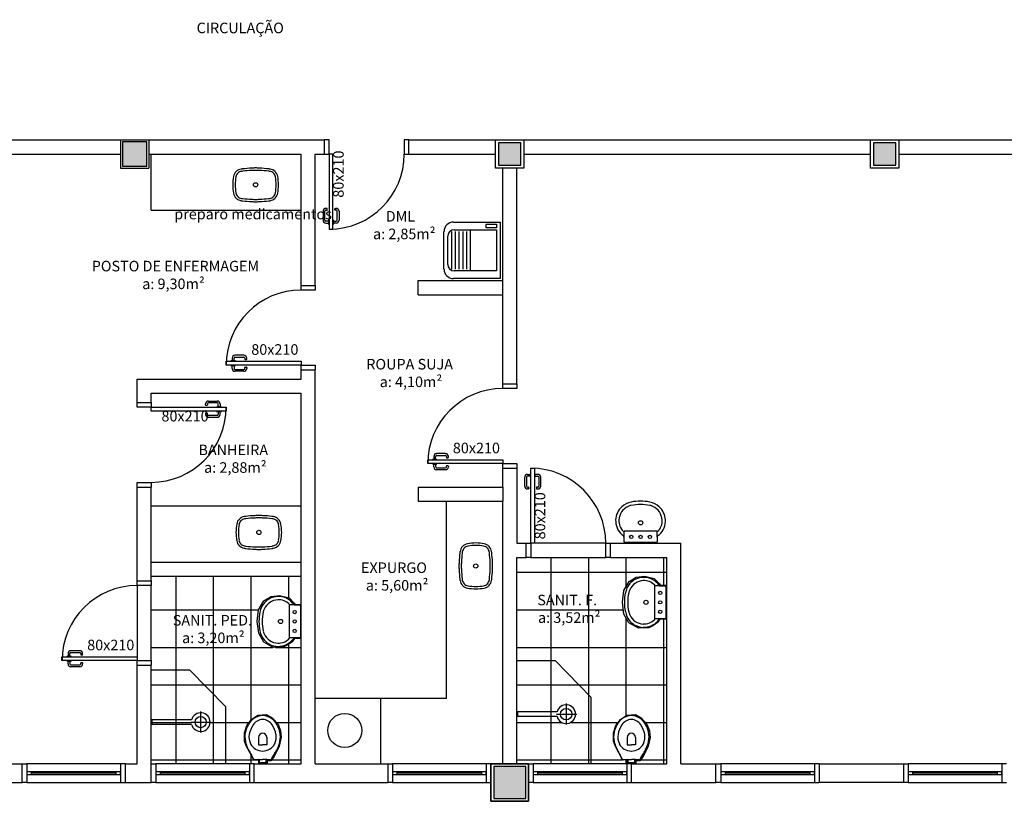
# Model space of a CAD drawing. Extents: x 0 to 150, y 0 to 90.
# Drawn here: x 76 to 92, y 33 to 45 of the extents above; entities that cross this region are included whole.
import ezdxf

# ---------------------------------------------------------------- set-up
doc = ezdxf.new("R2010")
doc.units = 0
doc.header["$MEASUREMENT"] = 0
doc.layers.add('ARQUITETURA', color=1, linetype='CONTINUOUS')
doc.styles.add('ARIAL', font='ARIAL.TTF')

msp = doc.modelspace()

# ---------------------------------------------------------------- hatches: boundary and pattern name
at = {"layer": 'ARQUITETURA', "linetype": 'CONTINUOUS'}
for points in [[(77.88, 43.411), (77.49, 43.411), (77.49, 43.021), (77.88, 43.021), (77.88, 43.411)], [(83.864, 43.036), (83.864, 43.396), (83.505, 43.396), (83.505, 43.036), (83.864, 43.036)], [(89.864, 43.036), (89.864, 43.396), (89.505, 43.396), (89.505, 43.036), (89.864, 43.036)], [(86.046, 43.216), (86.046, 43.216), (86.046, 43.216), (86.046, 43.216), (86.046, 43.216), (86.046, 43.216), (86.046, 43.216), (86.046, 43.216), (86.046, 43.216), (86.046, 43.216), (86.046, 43.216), (86.046, 43.216), (86.046, 43.216), (86.046, 43.216), (86.046, 43.216), (86.046, 43.216), (86.046, 43.216), (86.046, 43.216), (86.046, 43.216), (86.046, 43.216), (86.046, 43.216), (86.046, 43.216), (86.046, 43.216), (86.046, 43.216), (86.046, 43.216), (86.046, 43.216), (86.046, 43.214), (86.046, 43.214), (86.046, 43.214), (86.046, 43.214), (86.046, 43.214), (86.046, 43.214), (86.046, 43.214), (86.046, 43.214), (86.046, 43.214), (86.046, 43.214), (86.046, 43.214), (86.046, 43.216), (86.046, 43.216)], [(86.046, 43.214), (86.046, 43.214), (86.046, 43.214), (86.046, 43.214), (86.046, 43.214), (86.046, 43.214), (86.046, 43.214), (86.046, 43.214), (86.046, 43.214), (86.046, 43.214), (86.046, 43.214), (86.046, 43.216), (86.046, 43.216), (86.046, 43.216), (86.046, 43.216), (86.046, 43.216), (86.046, 43.216), (86.046, 43.216), (86.046, 43.216), (86.046, 43.216), (86.046, 43.216), (86.046, 43.216), (86.046, 43.216), (86.046, 43.216), (86.046, 43.216), (86.046, 43.216), (86.046, 43.216), (86.046, 43.216), (86.046, 43.216), (86.046, 43.216), (86.046, 43.216), (86.046, 43.216), (86.046, 43.216), (86.046, 43.216), (86.046, 43.216), (86.046, 43.216), (86.046, 43.216), (86.046, 43.216), (86.046, 43.214)], [(83.94, 32.911), (83.94, 33.421), (83.43, 33.421), (83.43, 32.911), (83.94, 32.911)]]:
    msp.add_hatch(color=1, dxfattribs=at).paths.add_polyline_path(points)

# ---------------------------------------------------------------- linework, layer by layer
at = {"layer": 'ARQUITETURA', "color": 1}
for p, q in [((74.16, 43.441), (80.723, 43.441)), ((77.459, 43.441), (77.459, 42.991)), ((77.49, 43.411), (77.49, 43.021)), ((77.88, 43.411), (77.49, 43.411)), ((77.88, 43.021), (77.88, 43.411)), ((77.91, 43.441), (77.91, 42.991)), ((80.798, 43.441), (80.723, 43.441)), ((80.723, 43.216), (80.723, 43.441)), ((80.798, 43.216), (80.798, 43.441)), ((81.998, 43.441), (81.998, 43.216)), ((82.073, 43.441), (81.998, 43.441)), ((82.073, 43.216), (82.073, 43.441)), ((82.073, 43.441), (101.234, 43.441)), ((83.459, 42.991), (83.459, 43.441)), ((83.459, 43.441), (83.909, 43.441)), ((83.505, 43.396), (83.505, 43.036)), ((83.864, 43.396), (83.505, 43.396)), ((83.864, 43.036), (83.864, 43.396)), ((83.909, 43.441), (83.909, 42.991)), ((89.459, 42.991), (89.459, 43.441)), ((89.459, 43.441), (89.909, 43.441)), ((89.505, 43.396), (89.505, 43.036)), ((89.864, 43.396), (89.505, 43.396)), ((89.864, 43.036), (89.864, 43.396)), ((89.909, 43.441), (89.909, 42.991)), ((74.16, 43.216), (77.459, 43.216)), ((77.91, 43.216), (80.348, 43.216)), ((77.948, 42.316), (77.948, 43.216)), ((80.348, 41.116), (80.348, 43.216)), ((80.573, 43.216), (80.723, 43.216)), ((80.573, 41.116), (80.573, 43.216)), ((80.723, 43.216), (80.798, 43.216)), ((80.856, 43.216), (80.798, 43.216)), ((80.798, 43.216), (80.798, 42.016)), ((80.856, 42.016), (80.856, 43.216)), ((81.998, 43.216), (82.073, 43.216)), ((82.073, 43.216), (83.459, 43.216)), ((83.909, 43.216), (89.459, 43.216)), ((89.909, 43.216), (95.459, 43.216)), ((77.49, 43.021), (77.88, 43.021)), ((83.505, 43.036), (83.864, 43.036)), ((89.505, 43.036), (89.864, 43.036)), ((77.459, 42.991), (77.91, 42.991)), ((83.909, 42.991), (83.459, 42.991)), ((83.573, 39.541), (83.573, 42.991)), ((83.796, 39.541), (83.796, 42.991)), ((89.909, 42.991), (89.459, 42.991)), ((77.948, 42.316), (80.348, 42.316)), ((80.699, 42.301), (80.699, 42.158)), ((80.729, 42.158), (80.729, 42.301)), ((80.759, 42.346), (80.744, 42.346)), ((80.744, 42.316), (80.759, 42.316)), ((80.766, 42.323), (80.766, 42.338)), ((80.888, 42.323), (80.888, 42.338)), ((80.895, 42.346), (80.91, 42.346)), ((80.91, 42.316), (80.895, 42.316)), ((80.925, 42.158), (80.925, 42.301)), ((80.955, 42.301), (80.955, 42.158)), ((80.789, 42.143), (80.744, 42.143)), ((80.744, 42.113), (80.789, 42.113)), ((80.789, 42.154), (80.792, 42.154)), ((80.789, 42.101), (80.789, 42.154)), ((80.792, 42.101), (80.789, 42.101)), ((80.792, 42.166), (80.798, 42.166)), ((80.792, 42.154), (80.792, 42.166)), ((80.792, 42.091), (80.792, 42.101)), ((80.798, 42.091), (80.792, 42.091)), ((80.856, 42.166), (80.862, 42.166)), ((80.862, 42.091), (80.856, 42.091)), ((80.862, 42.166), (80.862, 42.154)), ((80.862, 42.154), (80.865, 42.154)), ((80.862, 42.101), (80.862, 42.091)), ((80.865, 42.101), (80.862, 42.101)), ((80.865, 42.154), (80.865, 42.101)), ((80.865, 42.143), (80.91, 42.143)), ((80.91, 42.113), (80.865, 42.113)), ((82.784, 42.125), (83.534, 42.125)), ((83.307, 42.097), (83.472, 42.097)), ((83.307, 42.037), (83.307, 42.097)), ((83.472, 42.097), (83.472, 42.037)), ((83.534, 42.125), (83.534, 41.227)), ((80.798, 42.016), (80.856, 42.016)), ((82.632, 41.375), (82.632, 41.977)), ((82.752, 41.977), (82.752, 41.375)), ((82.797, 42.005), (83.472, 42.005)), ((82.814, 41.977), (82.814, 41.375)), ((82.872, 41.977), (82.872, 41.375)), ((82.932, 41.977), (82.932, 41.375)), ((82.994, 41.977), (82.994, 41.375)), ((83.052, 42.005), (83.052, 41.347)), ((83.472, 42.037), (83.307, 42.037)), ((83.472, 42.005), (83.472, 41.347)), ((82.694, 41.452), (82.694, 41.9)), ((83.472, 41.347), (82.797, 41.347)), ((82.221, 40.966), (82.221, 41.191)), ((82.221, 41.191), (83.573, 41.191)), ((83.534, 41.227), (82.784, 41.227)), ((80.348, 41.041), (80.348, 41.116)), ((80.348, 41.116), (80.573, 41.116)), ((80.573, 41.041), (80.348, 41.041)), ((80.573, 41.116), (80.573, 41.041)), ((82.221, 40.966), (83.573, 40.966)), ((79.146, 39.901), (80.348, 39.901)), ((79.146, 39.841), (79.146, 39.901)), ((79.223, 39.907), (79.223, 39.901)), ((79.233, 39.907), (79.223, 39.907)), ((79.233, 39.91), (79.233, 39.907)), ((79.286, 39.91), (79.233, 39.91)), ((79.244, 39.953), (79.244, 39.91)), ((79.274, 39.91), (79.274, 39.953)), ((79.286, 39.907), (79.286, 39.91)), ((79.298, 39.907), (79.286, 39.907)), ((79.431, 39.998), (79.289, 39.998)), ((79.289, 39.97), (79.431, 39.97)), ((79.298, 39.901), (79.298, 39.907)), ((79.448, 39.953), (79.448, 39.938)), ((79.454, 39.931), (79.47, 39.931)), ((79.476, 39.938), (79.476, 39.953)), ((80.348, 39.901), (80.348, 39.841)), ((80.348, 39.841), (79.146, 39.841)), ((79.223, 39.841), (79.223, 39.835)), ((79.223, 39.835), (79.233, 39.835)), ((79.233, 39.835), (79.233, 39.832)), ((79.233, 39.832), (79.286, 39.832)), ((79.244, 39.787), (79.244, 39.832)), ((79.274, 39.832), (79.274, 39.787)), ((79.286, 39.835), (79.298, 39.835)), ((79.286, 39.832), (79.286, 39.835)), ((79.289, 39.772), (79.431, 39.772)), ((79.431, 39.742), (79.289, 39.742)), ((79.298, 39.835), (79.298, 39.841)), ((79.448, 39.787), (79.448, 39.802)), ((79.454, 39.809), (79.47, 39.809)), ((79.476, 39.802), (79.476, 39.787)), ((80.348, 39.841), (80.573, 39.841)), ((80.348, 39.766), (80.348, 39.841)), ((80.348, 39.766), (80.573, 39.766)), ((80.348, 39.616), (80.348, 39.766)), ((80.573, 39.841), (80.573, 39.766)), ((80.573, 33.466), (80.573, 39.766)), ((77.723, 39.616), (80.348, 39.616)), ((77.723, 39.241), (77.723, 39.616)), ((77.948, 39.241), (77.948, 39.391)), ((77.948, 39.391), (80.348, 39.391)), ((80.348, 33.466), (80.348, 39.391)), ((83.573, 39.466), (83.573, 39.541)), ((83.573, 39.541), (83.796, 39.541)), ((83.796, 39.466), (83.573, 39.466)), ((83.796, 39.541), (83.796, 39.466)), ((77.723, 39.166), (77.723, 39.241)), ((77.723, 39.241), (77.948, 39.241)), ((77.948, 39.241), (77.948, 39.166)), ((78.863, 39.265), (79.005, 39.265)), ((79.005, 39.235), (78.863, 39.235)), ((77.948, 39.166), (77.723, 39.166)), ((77.948, 39.106), (77.948, 39.166)), ((77.948, 39.166), (79.146, 39.166)), ((79.146, 39.106), (77.948, 39.106)), ((78.818, 39.203), (78.818, 39.22)), ((78.84, 39.197), (78.825, 39.197)), ((78.84, 39.074), (78.825, 39.074)), ((78.848, 39.22), (78.848, 39.203)), ((78.996, 39.17), (78.996, 39.166)), ((79.01, 39.17), (78.996, 39.17)), ((78.996, 39.106), (78.996, 39.1)), ((78.996, 39.1), (79.01, 39.1)), ((79.01, 39.175), (79.01, 39.17)), ((79.061, 39.175), (79.01, 39.175)), ((79.01, 39.1), (79.01, 39.097)), ((79.01, 39.097), (79.061, 39.097)), ((79.019, 39.175), (79.019, 39.22)), ((79.019, 39.097), (79.019, 39.052)), ((79.05, 39.22), (79.05, 39.175)), ((79.05, 39.052), (79.05, 39.097)), ((79.061, 39.17), (79.061, 39.175)), ((79.073, 39.17), (79.061, 39.17)), ((79.061, 39.1), (79.073, 39.1)), ((79.061, 39.097), (79.061, 39.1)), ((79.073, 39.166), (79.073, 39.17)), ((79.073, 39.1), (79.073, 39.106)), ((79.146, 39.166), (79.146, 39.106)), ((78.818, 39.067), (78.818, 39.052)), ((78.848, 39.052), (78.848, 39.067)), ((79.005, 39.037), (78.863, 39.037)), ((78.863, 39.007), (79.005, 39.007)), ((82.373, 38.326), (83.573, 38.326)), ((82.373, 38.266), (82.373, 38.326)), ((82.448, 38.332), (82.448, 38.326)), ((82.458, 38.332), (82.448, 38.332)), ((82.458, 38.333), (82.458, 38.332)), ((82.511, 38.333), (82.458, 38.333)), ((82.47, 38.378), (82.47, 38.333)), ((82.499, 38.333), (82.499, 38.378)), ((82.511, 38.332), (82.511, 38.333)), ((82.521, 38.332), (82.511, 38.332)), ((82.658, 38.425), (82.515, 38.425)), ((82.515, 38.393), (82.658, 38.393)), ((82.521, 38.326), (82.521, 38.332)), ((82.671, 38.378), (82.671, 38.365)), ((82.68, 38.356), (82.694, 38.356)), ((82.703, 38.365), (82.703, 38.378)), ((83.573, 38.326), (83.573, 38.266)), ((83.573, 38.266), (82.373, 38.266)), ((82.448, 38.266), (82.448, 38.26)), ((82.448, 38.26), (82.458, 38.26)), ((82.458, 38.26), (82.458, 38.257)), ((82.458, 38.257), (82.511, 38.257)), ((82.47, 38.212), (82.47, 38.257)), ((82.499, 38.257), (82.499, 38.212)), ((82.511, 38.26), (82.521, 38.26)), ((82.511, 38.257), (82.511, 38.26)), ((82.515, 38.197), (82.658, 38.197)), ((82.658, 38.167), (82.515, 38.167)), ((82.521, 38.26), (82.521, 38.266)), ((82.671, 38.212), (82.671, 38.227)), ((82.68, 38.234), (82.694, 38.234)), ((82.703, 38.227), (82.703, 38.212)), ((83.573, 38.266), (83.796, 38.266)), ((83.573, 38.191), (83.573, 38.266)), ((83.573, 37.891), (83.573, 38.191)), ((83.573, 38.191), (83.796, 38.191)), ((83.796, 38.266), (83.796, 38.191)), ((83.796, 38.191), (83.796, 36.991)), ((84.021, 38.191), (84.083, 38.191)), ((84.021, 36.991), (84.021, 38.191)), ((84.083, 38.191), (84.083, 36.991)), ((77.723, 37.966), (77.948, 37.966)), ((77.723, 37.891), (77.723, 37.966)), ((77.948, 37.966), (77.948, 37.891)), ((83.924, 37.906), (83.924, 38.048)), ((83.954, 38.048), (83.954, 37.906)), ((83.969, 38.093), (84.014, 38.093)), ((84.014, 38.063), (83.969, 38.063)), ((84.014, 38.104), (84.014, 38.053)), ((84.017, 38.104), (84.014, 38.104)), ((84.014, 38.053), (84.017, 38.053)), ((84.017, 38.116), (84.017, 38.104)), ((84.021, 38.116), (84.017, 38.116)), ((84.017, 38.053), (84.017, 38.041)), ((84.017, 38.041), (84.021, 38.041)), ((84.087, 38.116), (84.083, 38.116)), ((84.083, 38.041), (84.087, 38.041)), ((84.087, 38.104), (84.087, 38.116)), ((84.09, 38.104), (84.087, 38.104)), ((84.087, 38.053), (84.09, 38.053)), ((84.087, 38.041), (84.087, 38.053)), ((84.09, 38.053), (84.09, 38.104)), ((84.135, 38.093), (84.09, 38.093)), ((84.09, 38.063), (84.135, 38.063)), ((84.15, 38.048), (84.15, 37.906)), ((84.18, 37.906), (84.18, 38.048)), ((77.723, 36.391), (77.723, 37.891)), ((77.723, 37.891), (77.948, 37.891)), ((77.948, 36.391), (77.948, 37.891)), ((82.221, 37.891), (82.221, 37.666)), ((82.221, 37.891), (83.573, 37.891)), ((83.573, 37.891), (83.573, 37.666)), ((83.969, 37.891), (83.984, 37.891)), ((83.984, 37.861), (83.969, 37.861)), ((83.991, 37.883), (83.991, 37.868)), ((84.113, 37.883), (84.113, 37.868)), ((84.135, 37.891), (84.12, 37.891)), ((84.12, 37.861), (84.135, 37.861)), ((82.221, 37.666), (83.573, 37.666)), ((82.671, 34.516), (82.671, 37.666)), ((83.573, 33.466), (83.573, 37.666)), ((77.948, 37.591), (80.348, 37.591)), ((85.778, 37.184), (85.523, 37.184)), ((86.033, 37.184), (85.778, 37.184)), ((85.514, 37.094), (85.514, 37.172)), ((85.514, 37.012), (85.514, 37.094)), ((86.042, 37.094), (86.042, 37.172)), ((86.042, 37.094), (86.042, 37.012)), ((83.796, 36.991), (83.948, 36.991)), ((83.948, 36.991), (84.021, 36.991)), ((83.948, 36.766), (83.948, 36.991)), ((84.021, 36.991), (84.021, 36.766)), ((84.083, 36.991), (84.021, 36.991)), ((85.221, 36.991), (84.083, 36.991)), ((85.221, 36.991), (85.296, 36.991)), ((85.221, 36.766), (85.221, 36.991)), ((85.296, 36.766), (85.296, 36.991)), ((85.296, 36.991), (86.421, 36.991)), ((85.778, 37.003), (85.523, 37.003)), ((86.033, 37.003), (85.778, 37.003)), ((86.421, 33.466), (86.421, 36.991)), ((83.796, 36.766), (83.948, 36.766)), ((83.796, 33.466), (83.796, 36.766)), ((84.021, 36.766), (83.948, 36.766)), ((84.021, 36.766), (85.221, 36.766)), ((84.348, 33.466), (84.348, 36.766)), ((84.948, 33.466), (84.948, 36.766)), ((85.296, 36.766), (85.221, 36.766)), ((85.296, 36.766), (86.198, 36.766)), ((85.548, 36.299), (85.548, 36.766)), ((86.148, 36.322), (86.148, 36.766)), ((86.198, 33.466), (86.198, 36.766)), ((77.948, 36.691), (80.348, 36.691)), ((77.723, 36.316), (77.723, 36.391)), ((77.723, 36.391), (77.948, 36.391)), ((77.948, 36.466), (80.348, 36.466)), ((77.948, 36.391), (77.948, 36.316)), ((78.348, 33.466), (78.348, 36.466)), ((78.948, 33.466), (78.948, 36.466)), ((79.548, 34.168), (79.548, 36.466)), ((80.148, 36.122), (80.148, 36.466)), ((83.796, 36.527), (86.198, 36.527)), ((85.596, 36.379), (85.71, 36.452)), ((85.71, 36.452), (85.845, 36.464)), ((85.845, 36.464), (85.998, 36.428)), ((85.998, 36.428), (86.082, 36.343)), ((77.948, 36.316), (77.723, 36.316)), ((77.723, 36.316), (77.723, 35.176)), ((77.948, 35.116), (77.948, 36.316)), ((85.49, 36.05), (85.511, 36.235)), ((85.511, 36.235), (85.596, 36.379)), ((86.003, 36.302), (86.003, 36.047)), ((86.091, 36.311), (86.012, 36.311)), ((86.082, 36.343), (86.096, 36.322)), ((86.091, 36.311), (86.172, 36.311)), ((86.096, 36.322), (86.189, 36.322)), ((86.183, 36.302), (86.183, 36.047)), ((86.189, 36.322), (86.187, 35.777)), ((79.752, 36.071), (79.866, 36.143)), ((79.866, 36.143), (80.001, 36.157)), ((80.001, 36.157), (80.154, 36.121)), ((80.154, 36.121), (80.238, 36.035)), ((77.948, 35.927), (79.667, 35.927)), ((79.646, 35.741), (79.667, 35.927)), ((79.667, 35.927), (79.752, 36.071)), ((80.154, 35.996), (80.154, 35.741)), ((80.243, 36.005), (80.165, 36.005)), ((80.238, 36.035), (80.253, 36.014)), ((80.243, 36.005), (80.325, 36.005)), ((80.253, 36.014), (80.345, 36.014)), ((80.336, 35.996), (80.336, 35.741)), ((80.345, 36.014), (80.343, 35.47)), ((80.345, 35.927), (80.348, 35.927)), ((83.796, 35.927), (85.505, 35.927)), ((85.512, 35.86), (85.49, 36.05)), ((86.003, 36.047), (86.003, 35.792)), ((86.183, 36.047), (86.183, 35.792)), ((86.189, 35.927), (86.198, 35.927)), ((85.592, 35.717), (85.512, 35.86)), ((85.548, 34.237), (85.548, 35.795)), ((86.091, 35.783), (86.012, 35.783)), ((86.084, 35.777), (86.049, 35.725)), ((86.187, 35.777), (86.084, 35.777)), ((86.172, 35.783), (86.091, 35.783)), ((86.148, 33.466), (86.148, 35.777)), ((79.668, 35.552), (79.646, 35.741)), ((80.154, 35.741), (80.154, 35.486)), ((80.336, 35.741), (80.336, 35.486)), ((85.745, 35.632), (85.592, 35.717)), ((85.913, 35.642), (85.745, 35.632)), ((85.976, 35.672), (85.913, 35.642)), ((86.049, 35.725), (85.976, 35.672)), ((79.749, 35.41), (79.668, 35.552)), ((80.243, 35.477), (80.165, 35.477)), ((80.24, 35.47), (80.205, 35.417)), ((80.343, 35.47), (80.24, 35.47)), ((80.325, 35.477), (80.243, 35.477)), ((77.948, 35.327), (79.896, 35.327)), ((79.901, 35.324), (79.749, 35.41)), ((80.07, 35.335), (79.901, 35.324)), ((79.937, 35.327), (80.348, 35.327)), ((80.133, 35.365), (80.07, 35.335)), ((80.205, 35.417), (80.133, 35.365)), ((80.148, 33.466), (80.148, 35.375)), ((83.796, 35.327), (86.198, 35.327)), ((76.521, 35.176), (77.723, 35.176)), ((76.521, 35.116), (76.521, 35.176)), ((76.598, 35.182), (76.598, 35.176)), ((76.608, 35.182), (76.598, 35.182)), ((76.608, 35.183), (76.608, 35.182)), ((76.661, 35.183), (76.608, 35.183)), ((76.619, 35.228), (76.619, 35.183)), ((76.649, 35.183), (76.649, 35.228)), ((76.661, 35.182), (76.661, 35.183)), ((76.673, 35.182), (76.661, 35.182)), ((76.806, 35.273), (76.664, 35.273)), ((76.664, 35.243), (76.806, 35.243)), ((76.673, 35.176), (76.673, 35.182)), ((76.823, 35.228), (76.823, 35.215)), ((76.829, 35.206), (76.845, 35.206)), ((76.851, 35.215), (76.851, 35.228)), ((77.723, 35.176), (77.723, 35.116)), ((77.723, 35.116), (76.521, 35.116)), ((76.598, 35.116), (76.598, 35.11)), ((76.598, 35.11), (76.608, 35.11)), ((76.608, 35.11), (76.608, 35.107)), ((76.608, 35.107), (76.661, 35.107)), ((76.619, 35.062), (76.619, 35.107)), ((76.649, 35.107), (76.649, 35.062)), ((76.661, 35.11), (76.673, 35.11)), ((76.661, 35.107), (76.661, 35.11)), ((76.664, 35.047), (76.806, 35.047)), ((76.806, 35.017), (76.664, 35.017)), ((76.673, 35.11), (76.673, 35.116)), ((76.823, 35.062), (76.823, 35.077)), ((76.829, 35.084), (76.845, 35.084)), ((76.851, 35.077), (76.851, 35.062)), ((77.723, 35.116), (77.948, 35.116)), ((77.723, 35.041), (77.723, 35.116)), ((77.723, 35.041), (77.948, 35.041)), ((77.723, 33.466), (77.723, 35.041)), ((77.948, 35.116), (77.948, 35.041)), ((77.948, 33.166), (77.948, 35.041)), ((83.796, 35.116), (84.411, 35.116)), ((84.411, 35.116), (84.99, 34.525)), ((77.948, 34.966), (78.561, 34.966)), ((78.561, 34.966), (79.142, 34.376)), ((77.948, 34.727), (80.348, 34.727)), ((83.796, 34.727), (86.198, 34.727)), ((80.573, 34.516), (82.671, 34.516)), ((81.623, 33.466), (81.623, 34.516)), ((84.99, 33.466), (84.99, 34.525)), ((79.142, 33.466), (79.142, 34.376)), ((84.588, 34.427), (84.588, 34.091)), ((78.74, 34.3), (78.74, 33.964)), ((79.553, 34.175), (79.655, 34.244)), ((79.655, 34.244), (79.794, 34.253)), ((79.794, 34.253), (79.886, 34.199)), ((79.886, 34.199), (79.979, 34.1)), ((83.81, 34.295), (83.81, 34.223)), ((84.444, 34.295), (83.81, 34.295)), ((84.444, 34.223), (83.81, 34.223)), ((84.432, 34.259), (84.756, 34.259)), ((85.455, 34.174), (85.557, 34.241)), ((85.557, 34.241), (85.695, 34.253)), ((85.695, 34.253), (85.788, 34.199)), ((85.788, 34.199), (85.88, 34.099)), ((77.948, 34.127), (78.593, 34.127)), ((77.958, 34.168), (77.958, 34.096)), ((78.593, 34.168), (77.958, 34.168)), ((78.593, 34.096), (77.958, 34.096)), ((78.584, 34.132), (78.908, 34.132)), ((78.89, 34.127), (79.517, 34.127)), ((79.443, 33.962), (79.481, 34.079)), ((79.481, 34.079), (79.553, 34.175)), ((79.953, 34.127), (80.348, 34.127)), ((79.979, 34.1), (80.019, 33.994)), ((83.796, 34.127), (84.518, 34.127)), ((84.66, 34.127), (85.421, 34.127)), ((85.344, 33.961), (85.383, 34.079)), ((85.383, 34.079), (85.455, 34.174)), ((85.854, 34.127), (86.198, 34.127)), ((85.88, 34.099), (85.922, 33.994)), ((79.443, 33.827), (79.443, 33.962)), ((79.664, 33.889), (79.664, 33.769)), ((79.799, 33.889), (79.799, 33.769)), ((80.03, 33.889), (79.998, 33.746)), ((80.019, 33.994), (80.03, 33.889)), ((85.346, 33.826), (85.344, 33.961)), ((85.563, 33.889), (85.563, 33.769)), ((85.698, 33.889), (85.698, 33.769)), ((85.931, 33.887), (85.899, 33.746)), ((85.922, 33.994), (85.931, 33.887)), ((79.467, 33.752), (79.443, 33.827)), ((79.589, 33.527), (79.467, 33.752)), ((79.664, 33.769), (79.731, 33.769)), ((79.799, 33.769), (79.731, 33.769)), ((79.998, 33.746), (79.917, 33.581)), ((85.37, 33.751), (85.346, 33.826)), ((85.49, 33.527), (85.37, 33.751)), ((85.563, 33.769), (85.631, 33.769)), ((85.698, 33.769), (85.631, 33.769)), ((85.899, 33.746), (85.82, 33.581)), ((79.548, 33.466), (79.548, 33.604)), ((79.551, 33.605), (79.581, 33.551)), ((79.917, 33.581), (79.862, 33.514)), ((79.881, 33.551), (79.911, 33.605)), ((85.451, 33.605), (85.481, 33.551)), ((85.82, 33.581), (85.764, 33.514)), ((85.779, 33.551), (85.811, 33.605)), ((75.584, 33.466), (75.885, 33.466)), ((75.885, 33.466), (75.959, 33.466)), ((75.885, 33.166), (75.885, 33.466)), ((75.959, 33.466), (75.959, 33.166)), ((77.459, 33.466), (75.959, 33.466)), ((77.459, 33.466), (77.459, 33.166)), ((77.535, 33.466), (77.459, 33.466)), ((77.535, 33.466), (77.723, 33.466)), ((77.535, 33.166), (77.535, 33.466)), ((77.948, 33.527), (79.668, 33.527)), ((77.948, 33.466), (78.021, 33.466)), ((78.021, 33.466), (78.021, 33.166)), ((79.521, 33.466), (78.021, 33.466)), ((79.521, 33.466), (79.521, 33.166)), ((79.598, 33.466), (79.521, 33.466)), ((79.581, 33.55), (79.584, 33.545)), ((79.668, 33.527), (79.589, 33.527)), ((79.598, 33.166), (79.598, 33.466)), ((79.598, 33.466), (80.348, 33.466)), ((79.611, 33.532), (79.664, 33.532)), ((79.664, 33.532), (79.731, 33.532)), ((79.668, 33.472), (79.668, 33.527)), ((79.802, 33.472), (79.668, 33.472)), ((79.679, 33.496), (79.679, 33.517)), ((79.731, 33.478), (79.679, 33.478)), ((79.799, 33.532), (79.731, 33.532)), ((79.784, 33.478), (79.731, 33.478)), ((79.784, 33.517), (79.784, 33.496)), ((79.799, 33.532), (79.851, 33.532)), ((79.802, 33.514), (79.802, 33.472)), ((79.862, 33.514), (79.802, 33.514)), ((79.874, 33.527), (80.348, 33.527)), ((79.878, 33.545), (79.881, 33.55)), ((80.573, 33.466), (81.734, 33.466)), ((81.734, 33.466), (81.81, 33.466)), ((81.734, 33.466), (81.734, 33.166)), ((81.81, 33.466), (81.81, 33.166)), ((83.31, 33.466), (81.81, 33.466)), ((83.31, 33.466), (83.31, 33.166)), ((83.385, 33.466), (83.31, 33.466)), ((83.385, 32.866), (83.385, 33.466)), ((83.385, 33.466), (83.984, 33.466)), ((83.385, 33.466), (83.984, 33.466)), ((83.385, 33.466), (83.385, 32.866)), ((83.984, 33.466), (83.385, 33.466)), ((83.43, 33.421), (83.43, 32.911)), ((83.94, 33.421), (83.43, 33.421)), ((83.796, 33.527), (85.49, 33.527)), ((83.94, 32.911), (83.94, 33.421)), ((83.984, 33.466), (84.06, 33.466)), ((83.984, 33.466), (83.984, 32.866)), ((83.984, 32.866), (83.984, 33.466)), ((84.06, 33.466), (84.06, 33.166)), ((85.56, 33.466), (84.06, 33.466)), ((85.481, 33.55), (85.484, 33.545)), ((85.571, 33.527), (85.49, 33.527)), ((85.511, 33.532), (85.563, 33.532)), ((85.548, 33.466), (85.548, 33.527)), ((85.56, 33.466), (85.56, 33.166)), ((85.635, 33.466), (85.56, 33.466)), ((85.563, 33.532), (85.631, 33.532)), ((85.571, 33.47), (85.571, 33.527)), ((85.704, 33.47), (85.571, 33.47)), ((85.578, 33.496), (85.578, 33.517)), ((85.631, 33.478), (85.578, 33.478)), ((85.698, 33.532), (85.631, 33.532)), ((85.683, 33.478), (85.631, 33.478)), ((85.635, 33.466), (86.198, 33.466)), ((85.635, 33.466), (86.198, 33.466)), ((85.635, 33.166), (85.635, 33.466)), ((85.683, 33.517), (85.683, 33.496)), ((85.698, 33.532), (85.752, 33.532)), ((85.704, 33.514), (85.704, 33.47)), ((85.764, 33.514), (85.704, 33.514)), ((85.775, 33.527), (86.198, 33.527)), ((85.778, 33.545), (85.779, 33.55)), ((86.421, 33.466), (86.984, 33.466)), ((86.984, 33.466), (87.06, 33.466)), ((86.984, 33.166), (86.984, 33.466)), ((87.06, 33.466), (87.06, 33.166)), ((88.56, 33.466), (87.06, 33.466)), ((88.56, 33.466), (88.56, 33.166)), ((88.635, 33.466), (88.56, 33.466)), ((88.635, 33.466), (89.984, 33.466)), ((88.635, 33.466), (88.635, 33.166)), ((89.984, 33.466), (90.06, 33.466)), ((89.984, 33.466), (89.984, 33.166)), ((90.06, 33.466), (90.06, 33.166)), ((91.56, 33.466), (90.06, 33.466)), ((91.56, 33.466), (91.56, 33.166)), ((91.635, 33.466), (91.56, 33.466)), ((75.959, 33.338), (75.959, 33.293)), ((76.035, 33.338), (75.959, 33.338)), ((75.959, 33.293), (76.035, 33.293)), ((76.035, 33.293), (76.035, 33.338)), ((77.385, 33.338), (76.035, 33.338)), ((77.385, 33.316), (76.035, 33.316)), ((76.035, 33.293), (77.385, 33.293)), ((77.385, 33.338), (77.385, 33.293)), ((77.459, 33.338), (77.385, 33.338)), ((77.385, 33.293), (77.459, 33.293)), ((77.459, 33.293), (77.459, 33.338)), ((78.021, 33.338), (78.021, 33.293)), ((78.098, 33.338), (78.021, 33.338)), ((78.021, 33.293), (78.098, 33.293)), ((78.098, 33.293), (78.098, 33.338)), ((79.448, 33.338), (78.098, 33.338)), ((79.448, 33.316), (78.098, 33.316)), ((78.098, 33.293), (79.448, 33.293)), ((79.448, 33.338), (79.448, 33.293)), ((79.521, 33.338), (79.448, 33.338)), ((79.448, 33.293), (79.521, 33.293)), ((79.521, 33.293), (79.521, 33.338)), ((81.81, 33.338), (81.81, 33.293)), ((81.885, 33.338), (81.81, 33.338)), ((81.81, 33.293), (81.885, 33.293)), ((81.885, 33.293), (81.885, 33.338)), ((83.234, 33.338), (81.885, 33.338)), ((83.234, 33.316), (81.885, 33.316)), ((81.885, 33.293), (83.234, 33.293)), ((83.234, 33.338), (83.234, 33.293)), ((83.31, 33.338), (83.234, 33.338)), ((83.234, 33.293), (83.31, 33.293)), ((83.31, 33.293), (83.31, 33.338)), ((84.06, 33.338), (84.06, 33.293)), ((84.135, 33.338), (84.06, 33.338)), ((84.06, 33.293), (84.135, 33.293)), ((84.135, 33.293), (84.135, 33.338)), ((85.484, 33.338), (84.135, 33.338)), ((85.484, 33.316), (84.135, 33.316)), ((84.135, 33.293), (85.484, 33.293)), ((85.484, 33.338), (85.484, 33.293)), ((85.56, 33.338), (85.484, 33.338)), ((85.484, 33.293), (85.56, 33.293)), ((85.56, 33.293), (85.56, 33.338)), ((87.06, 33.338), (87.06, 33.293)), ((87.135, 33.338), (87.06, 33.338)), ((87.06, 33.293), (87.135, 33.293)), ((87.135, 33.293), (87.135, 33.338)), ((88.484, 33.338), (87.135, 33.338)), ((88.484, 33.316), (87.135, 33.316)), ((87.135, 33.293), (88.484, 33.293)), ((88.484, 33.338), (88.484, 33.293)), ((88.56, 33.338), (88.484, 33.338)), ((88.484, 33.293), (88.56, 33.293)), ((88.56, 33.293), (88.56, 33.338)), ((90.06, 33.338), (90.06, 33.293)), ((90.135, 33.338), (90.06, 33.338)), ((90.06, 33.293), (90.135, 33.293)), ((90.135, 33.293), (90.135, 33.338)), ((91.484, 33.338), (90.135, 33.338)), ((91.484, 33.316), (90.135, 33.316)), ((90.135, 33.293), (91.484, 33.293)), ((91.484, 33.338), (91.484, 33.293)), ((91.56, 33.338), (91.484, 33.338)), ((91.484, 33.293), (91.56, 33.293)), ((91.56, 33.293), (91.56, 33.338)), ((75.584, 33.166), (75.885, 33.166)), ((75.959, 33.166), (75.885, 33.166)), ((75.959, 33.166), (77.459, 33.166)), ((77.459, 33.166), (77.535, 33.166)), ((77.535, 33.166), (77.948, 33.166)), ((78.021, 33.166), (77.948, 33.166)), ((78.021, 33.166), (79.521, 33.166)), ((79.521, 33.166), (79.598, 33.166)), ((79.598, 33.166), (81.734, 33.166)), ((81.81, 33.166), (81.734, 33.166)), ((81.81, 33.166), (83.31, 33.166)), ((83.31, 33.166), (83.385, 33.166)), ((84.06, 33.166), (83.984, 33.166)), ((84.06, 33.166), (85.56, 33.166)), ((85.56, 33.166), (85.635, 33.166)), ((85.635, 33.166), (86.984, 33.166)), ((87.06, 33.166), (86.984, 33.166)), ((87.06, 33.166), (88.56, 33.166)), ((88.56, 33.166), (88.635, 33.166)), ((89.984, 33.166), (88.635, 33.166)), ((90.06, 33.166), (89.984, 33.166)), ((90.06, 33.166), (91.56, 33.166)), ((91.56, 33.166), (91.635, 33.166)), ((83.984, 32.866), (83.385, 32.866)), ((83.385, 32.866), (83.984, 32.866)), ((83.43, 32.911), (83.94, 32.911))]:
    msp.add_line(p, q, dxfattribs=at)
for centre, radius in [((79.619, 42.724), 0.0338), ((85.778, 37.319), 0.0338), ((79.671, 37.165), 0.0338), ((85.628, 37.093), 0.0262), ((85.778, 37.093), 0.0262), ((85.928, 37.093), 0.0262), ((83.141, 36.628), 0.0338), ((85.865, 36.047), 0.0338), ((86.093, 36.197), 0.0262), ((86.093, 36.047), 0.0262), ((86.093, 35.897), 0.0262), ((80.018, 35.741), 0.0338), ((80.244, 35.891), 0.0262), ((80.244, 35.741), 0.0262), ((80.244, 35.591), 0.0262), ((84.588, 34.259), 0.09), ((78.74, 34.132), 0.09), ((81.045, 33.998), 0.273)]:
    msp.add_circle(centre, radius, dxfattribs=at)
for centre, radius, start, end in [((80.798, 43.216), 1.2, 270, 0), ((86.046, 43.216), 0.000338, 90, 270), ((86.046, 43.216), 0.000338, 270, 90), ((80.093, 42.721), 0.839, 170.69, 179.878), ((79.403, 42.832), 0.14, 131.644, 169.799), ((80.093, 42.721), 0.801, 170.712, 179.872), ((79.403, 42.832), 0.103, 131.497, 169.648), ((79.416, 42.82), 0.159, 101.04, 132.454), ((79.416, 42.82), 0.122, 101.234, 132.58), ((79.416, 42.802), 0.175, 94.7089, 99.7732), ((79.416, 42.802), 0.138, 94.2932, 99.5997), ((79.415, 42.884), 0.094, 92.6977, 97.5733), ((79.415, 42.884), 0.0565, 91.527, 98.4603), ((79.635, 41.06), 1.931, 92.3225, 96.7132), ((79.635, 41.06), 1.894, 92.297, 96.7578), ((79.614, 42.322), 0.671, 89.5433, 94.8775), ((79.614, 42.322), 0.633, 89.5162, 94.9525), ((79.625, 42.322), 0.671, 85.1225, 90.4567), ((79.625, 42.322), 0.633, 85.0475, 90.4838), ((79.604, 41.06), 1.894, 83.2422, 87.703), ((79.604, 41.06), 1.931, 83.2868, 87.6775), ((79.824, 42.884), 0.0565, 81.5397, 88.473), ((79.824, 42.884), 0.094, 82.4267, 87.3023), ((79.823, 42.802), 0.138, 80.4003, 85.7068), ((79.823, 42.802), 0.175, 80.2268, 85.2911), ((79.823, 42.82), 0.122, 47.4198, 78.7661), ((79.823, 42.82), 0.159, 47.546, 78.9601), ((79.836, 42.832), 0.103, 10.3524, 48.5026), ((79.836, 42.832), 0.14, 10.2007, 48.3563), ((79.146, 42.721), 0.801, 0.1276, 9.2881), ((79.146, 42.721), 0.839, 0.1219, 9.3103), ((80.093, 42.724), 0.839, 180.122, 189.31), ((80.093, 42.724), 0.801, 180.128, 189.288), ((79.146, 42.724), 0.801, 350.712, 359.872), ((79.146, 42.724), 0.839, 350.69, 359.878), ((79.403, 42.614), 0.14, 190.201, 228.356), ((79.403, 42.614), 0.103, 190.352, 228.503), ((79.416, 42.626), 0.122, 227.42, 258.766), ((79.823, 42.626), 0.122, 281.234, 312.58), ((79.836, 42.614), 0.103, 311.497, 349.648), ((79.836, 42.614), 0.14, 311.644, 349.799), ((79.416, 42.626), 0.159, 227.546, 258.96), ((79.416, 42.643), 0.175, 260.227, 265.291), ((79.416, 42.643), 0.138, 260.4, 265.707), ((79.415, 42.562), 0.094, 262.427, 267.302), ((79.415, 42.562), 0.0565, 261.54, 268.473), ((79.635, 44.386), 1.931, 263.287, 267.677), ((79.635, 44.386), 1.894, 263.242, 267.703), ((79.614, 43.124), 0.671, 265.122, 270.457), ((79.614, 43.124), 0.633, 265.048, 270.484), ((79.625, 43.124), 0.633, 269.516, 274.952), ((79.625, 43.124), 0.671, 269.543, 274.877), ((79.604, 44.386), 1.894, 272.297, 276.758), ((79.604, 44.386), 1.931, 272.323, 276.713), ((79.824, 42.562), 0.0565, 271.527, 278.46), ((79.824, 42.562), 0.094, 272.698, 277.573), ((79.823, 42.643), 0.138, 274.293, 279.6), ((79.823, 42.643), 0.175, 274.709, 279.773), ((79.823, 42.626), 0.159, 281.04, 312.454), ((80.744, 42.301), 0.045, 90, 180), ((80.744, 42.301), 0.015, 90, 180), ((80.759, 42.338), 0.0075, 0, 90), ((80.759, 42.323), 0.0075, 270, 0), ((80.895, 42.338), 0.0075, 90, 180), ((80.895, 42.323), 0.0075, 180, 270), ((80.91, 42.301), 0.045, 0, 90), ((80.91, 42.301), 0.015, 0, 90), ((80.744, 42.158), 0.045, 180, 270), ((80.744, 42.158), 0.015, 180, 270), ((80.91, 42.158), 0.045, 270, 0), ((80.91, 42.158), 0.015, 270, 0), ((82.784, 41.977), 0.15, 90, 180), ((82.797, 41.9), 0.105, 90, 180), ((82.797, 41.452), 0.105, 180, 270), ((82.784, 41.375), 0.15, 180, 270), ((80.348, 39.841), 1.2, 90, 180), ((79.289, 39.953), 0.045, 90, 180), ((79.289, 39.953), 0.015, 90, 180), ((79.431, 39.953), 0.045, 0, 90), ((79.431, 39.953), 0.015, 0, 90), ((79.454, 39.938), 0.0075, 180, 270), ((79.47, 39.938), 0.0075, 270, 0), ((79.289, 39.787), 0.045, 180, 270), ((79.289, 39.787), 0.015, 180, 270), ((79.431, 39.787), 0.045, 270, 0), ((79.431, 39.787), 0.015, 270, 0), ((79.454, 39.802), 0.0075, 90, 180), ((79.47, 39.802), 0.0075, 0, 90), ((83.573, 38.266), 1.2, 90, 180), ((78.863, 39.22), 0.045, 90, 180), ((78.863, 39.22), 0.015, 90, 180), ((79.005, 39.22), 0.045, 0, 90), ((79.005, 39.22), 0.015, 0, 90), ((77.948, 39.166), 1.2, 270, 0), ((78.825, 39.203), 0.0075, 180, 270), ((78.825, 39.067), 0.0075, 90, 180), ((78.84, 39.203), 0.0075, 270, 0), ((78.84, 39.067), 0.0075, 0, 90), ((78.863, 39.052), 0.045, 180, 270), ((78.863, 39.052), 0.015, 180, 270), ((79.005, 39.052), 0.045, 270, 0), ((79.005, 39.052), 0.015, 270, 0), ((82.515, 38.378), 0.045, 90, 180), ((82.515, 38.378), 0.015, 90, 180), ((82.658, 38.378), 0.045, 0, 90), ((82.658, 38.378), 0.015, 0, 90), ((82.68, 38.365), 0.0075, 180, 270), ((82.694, 38.365), 0.0075, 270, 0), ((82.515, 38.212), 0.045, 180, 270), ((82.515, 38.212), 0.015, 180, 270), ((82.658, 38.212), 0.045, 270, 0), ((82.658, 38.212), 0.015, 270, 0), ((82.68, 38.227), 0.0075, 90, 180), ((82.694, 38.227), 0.0075, 0, 90), ((84.021, 36.991), 1.2, 0, 90), ((83.969, 38.048), 0.045, 90, 180), ((83.969, 38.048), 0.015, 90, 180), ((84.135, 38.048), 0.045, 0, 90), ((84.135, 38.048), 0.015, 0, 90), ((83.969, 37.906), 0.045, 180, 270), ((83.969, 37.906), 0.015, 180, 270), ((83.984, 37.883), 0.0075, 0, 90), ((83.984, 37.868), 0.0075, 270, 0), ((84.12, 37.883), 0.0075, 90, 180), ((84.12, 37.868), 0.0075, 180, 270), ((84.135, 37.906), 0.045, 270, 0), ((84.135, 37.906), 0.015, 270, 0), ((85.676, 37.361), 0.293, 99.5582, 132.651), ((85.793, 36.752), 0.914, 90.9784, 100.443), ((85.761, 36.752), 0.914, 79.5572, 89.0216), ((85.878, 37.361), 0.293, 47.3485, 80.4418), ((85.682, 37.352), 0.304, 132.321, 177.511), ((85.682, 37.352), 0.251, 114.314, 177.472), ((85.676, 37.361), 0.241, 102.257, 113.913), ((85.793, 36.752), 0.861, 90.9784, 101.251), ((85.761, 36.752), 0.861, 78.7488, 89.0216), ((85.878, 37.361), 0.241, 66.0866, 77.7432), ((85.872, 37.352), 0.251, 2.5279, 65.6861), ((85.872, 37.352), 0.304, 2.4886, 47.6786), ((79.454, 37.274), 0.14, 131.644, 169.799), ((79.454, 37.274), 0.103, 131.497, 169.648), ((79.467, 37.262), 0.159, 101.04, 132.454), ((79.467, 37.262), 0.122, 101.234, 132.58), ((79.466, 37.244), 0.175, 94.7089, 99.7732), ((79.466, 37.244), 0.138, 94.2932, 99.5997), ((79.466, 37.327), 0.094, 92.6977, 97.5733), ((79.466, 37.327), 0.0565, 91.527, 98.4603), ((79.686, 35.503), 1.931, 92.3225, 96.7132), ((79.686, 35.503), 1.894, 92.297, 96.7578), ((79.665, 36.764), 0.671, 89.5433, 94.8775), ((79.665, 36.764), 0.633, 89.5162, 94.9525), ((79.676, 36.764), 0.671, 85.1225, 90.4567), ((79.676, 36.764), 0.633, 85.0475, 90.4838), ((79.655, 35.503), 1.894, 83.2422, 87.703), ((79.655, 35.503), 1.931, 83.2868, 87.6775), ((79.877, 37.327), 0.0565, 81.5397, 88.473), ((79.877, 37.327), 0.094, 82.4267, 87.3023), ((79.874, 37.244), 0.138, 80.4003, 85.7068), ((79.874, 37.244), 0.175, 80.2268, 85.2911), ((79.874, 37.262), 0.122, 47.4198, 78.7661), ((79.874, 37.262), 0.159, 47.546, 78.9601), ((79.887, 37.274), 0.103, 10.3524, 48.5026), ((79.887, 37.274), 0.14, 10.2007, 48.3563), ((85.68, 37.355), 0.301, 177.887, 227.894), ((85.68, 37.355), 0.249, 177.927, 224.741), ((85.877, 37.355), 0.249, 315.259, 2.0733), ((85.877, 37.355), 0.301, 312.106, 2.1129), ((80.144, 37.163), 0.839, 170.69, 179.878), ((80.144, 37.163), 0.801, 170.712, 179.872), ((79.197, 37.163), 0.801, 0.1276, 9.2881), ((79.197, 37.163), 0.839, 0.1219, 9.3103), ((85.508, 37.184), 0.00699, 225.236, 237.01), ((85.509, 37.187), 0.0101, 240.406, 312.681), ((85.524, 37.174), 0.0097, 139.399, 184.887), ((85.524, 37.174), 0.0097, 93.9103, 139.399), ((86.033, 37.174), 0.0097, 40.6013, 86.0897), ((86.046, 37.187), 0.0101, 227.319, 299.594), ((86.033, 37.174), 0.0097, 355.113, 40.6013), ((86.046, 37.184), 0.00699, 302.99, 314.764), ((80.144, 37.168), 0.839, 180.122, 189.31), ((79.454, 37.057), 0.14, 190.201, 228.356), ((80.144, 37.168), 0.801, 180.128, 189.288), ((79.454, 37.057), 0.103, 190.352, 228.503), ((79.887, 37.057), 0.103, 311.497, 349.648), ((79.887, 37.057), 0.14, 311.644, 349.799), ((79.197, 37.168), 0.801, 350.712, 359.872), ((79.197, 37.168), 0.839, 350.69, 359.878), ((85.68, 37.355), 0.301, 227.894, 234.841), ((85.497, 37.094), 0.0154, 358.929, 59.1798), ((86.057, 37.094), 0.0154, 120.82, 181.071), ((85.877, 37.355), 0.301, 305.159, 312.106), ((79.467, 37.069), 0.159, 227.546, 258.96), ((79.467, 37.069), 0.122, 227.42, 258.766), ((79.466, 37.085), 0.175, 260.227, 265.291), ((79.466, 37.085), 0.138, 260.4, 265.707), ((79.466, 37.003), 0.094, 262.427, 267.302), ((79.466, 37.003), 0.0565, 261.54, 268.473), ((79.686, 38.827), 1.931, 263.287, 267.677), ((79.686, 38.827), 1.894, 263.242, 267.703), ((79.665, 37.565), 0.671, 265.122, 270.457), ((79.665, 37.565), 0.633, 265.048, 270.484), ((79.676, 37.565), 0.633, 269.516, 274.952), ((79.676, 37.565), 0.671, 269.543, 274.877), ((79.655, 38.827), 1.894, 272.297, 276.758), ((79.655, 38.827), 1.931, 272.323, 276.713), ((79.877, 37.003), 0.0565, 271.527, 278.46), ((79.877, 37.003), 0.094, 272.698, 277.573), ((79.874, 37.085), 0.138, 274.293, 279.6), ((79.874, 37.085), 0.175, 274.709, 279.773), ((79.874, 37.069), 0.122, 281.234, 312.58), ((79.874, 37.069), 0.159, 281.04, 312.454), ((83.046, 36.832), 0.159, 137.546, 168.96), ((83.046, 36.832), 0.122, 137.42, 168.766), ((83.033, 36.845), 0.14, 100.201, 138.356), ((83.033, 36.845), 0.103, 100.352, 138.503), ((83.144, 36.157), 0.839, 90.1219, 99.3103), ((83.144, 36.157), 0.801, 90.1276, 99.2881), ((83.141, 36.157), 0.839, 80.6897, 89.8781), ((83.141, 36.157), 0.801, 80.7119, 89.8724), ((83.252, 36.845), 0.103, 41.4974, 79.6476), ((83.252, 36.845), 0.14, 41.6437, 79.7993), ((83.238, 36.832), 0.122, 11.2339, 42.5802), ((83.238, 36.832), 0.159, 11.0399, 42.454), ((85.523, 37.012), 0.00927, 176.986, 268.433), ((86.033, 37.012), 0.00927, 271.567, 3.0144), ((84.804, 36.613), 1.931, 173.287, 177.677), ((83.061, 36.832), 0.175, 170.227, 175.291), ((82.98, 36.833), 0.094, 172.427, 177.302), ((84.804, 36.613), 1.894, 173.242, 177.703), ((83.061, 36.832), 0.138, 170.4, 175.707), ((82.98, 36.833), 0.0565, 171.54, 178.473), ((83.222, 36.832), 0.138, 4.2932, 9.5997), ((83.303, 36.833), 0.0565, 1.527, 8.4603), ((81.479, 36.613), 1.894, 2.297, 6.7578), ((83.222, 36.832), 0.175, 4.7089, 9.7732), ((83.303, 36.833), 0.094, 2.6977, 7.5733), ((81.479, 36.613), 1.931, 2.3225, 6.7132), ((83.543, 36.634), 0.671, 175.122, 180.457), ((83.543, 36.623), 0.671, 179.543, 184.878), ((84.804, 36.644), 1.931, 182.323, 186.713), ((83.543, 36.634), 0.633, 175.048, 180.484), ((83.543, 36.623), 0.633, 179.516, 184.952), ((84.804, 36.644), 1.894, 182.297, 186.758), ((81.479, 36.644), 1.894, 353.242, 357.703), ((82.74, 36.634), 0.633, 359.516, 4.9525), ((82.74, 36.623), 0.633, 355.048, 0.4838), ((81.479, 36.644), 1.931, 353.287, 357.677), ((82.74, 36.634), 0.671, 359.543, 4.8775), ((82.74, 36.623), 0.671, 355.122, 0.4567), ((82.98, 36.422), 0.094, 182.698, 187.573), ((83.061, 36.425), 0.175, 184.709, 189.773), ((83.046, 36.427), 0.159, 191.04, 222.454), ((82.98, 36.422), 0.0565, 181.527, 188.46), ((83.061, 36.425), 0.138, 184.293, 189.6), ((83.046, 36.427), 0.122, 191.234, 222.58), ((83.238, 36.427), 0.122, 317.42, 348.766), ((83.238, 36.427), 0.159, 317.546, 348.96), ((83.222, 36.425), 0.138, 350.4, 355.707), ((83.303, 36.422), 0.0565, 351.54, 358.473), ((83.222, 36.425), 0.175, 350.227, 355.291), ((83.303, 36.422), 0.094, 352.427, 357.302), ((85.833, 36.143), 0.251, 92.5279, 155.686), ((85.833, 36.143), 0.304, 92.4886, 137.679), ((85.83, 36.146), 0.301, 42.1058, 92.1129), ((85.83, 36.146), 0.249, 45.259, 92.0733), ((77.723, 35.116), 1.2, 90, 180), ((83.033, 36.412), 0.14, 221.644, 259.799), ((83.033, 36.412), 0.103, 221.497, 259.648), ((83.144, 37.102), 0.839, 260.69, 269.878), ((83.144, 37.102), 0.801, 260.712, 269.872), ((83.141, 37.102), 0.801, 270.128, 279.288), ((83.141, 37.102), 0.839, 270.122, 279.31), ((83.252, 36.412), 0.103, 280.352, 318.503), ((83.252, 36.412), 0.14, 280.201, 318.356), ((85.824, 36.148), 0.293, 137.349, 170.442), ((85.824, 36.148), 0.241, 156.087, 167.743), ((86.012, 36.302), 0.0097, 130.601, 176.09), ((86.012, 36.302), 0.0097, 85.1129, 130.601), ((86.001, 36.317), 0.00699, 32.9902, 44.7636), ((85.998, 36.316), 0.0101, 317.319, 29.5939), ((85.83, 36.146), 0.301, 35.1586, 42.1058), ((86.09, 36.326), 0.0154, 210.82, 271.071), ((86.172, 36.302), 0.00927, 1.5668, 93.0144), ((79.986, 35.836), 0.251, 92.5279, 155.686), ((79.986, 35.836), 0.304, 92.4886, 137.679), ((79.983, 35.84), 0.301, 42.1058, 92.1129), ((79.983, 35.84), 0.249, 45.259, 92.0733), ((86.433, 36.032), 0.914, 169.557, 179.022), ((86.433, 36.032), 0.861, 168.749, 179.022), ((79.977, 35.842), 0.293, 137.349, 170.442), ((79.977, 35.842), 0.241, 156.087, 167.743), ((80.165, 35.996), 0.0097, 130.601, 176.09), ((80.153, 36.01), 0.00699, 32.9902, 44.7636), ((80.165, 35.996), 0.0097, 85.1129, 130.601), ((80.151, 36.01), 0.0101, 317.319, 29.5939), ((79.983, 35.84), 0.301, 35.1586, 42.1058), ((80.243, 36.02), 0.0154, 210.82, 271.071), ((80.327, 35.996), 0.00927, 1.5668, 93.0144), ((86.433, 36.064), 0.914, 180.978, 190.443), ((86.433, 36.064), 0.861, 180.978, 191.251), ((80.586, 35.726), 0.914, 169.557, 179.022), ((80.586, 35.726), 0.861, 168.749, 179.022), ((85.824, 35.947), 0.293, 189.558, 222.651), ((85.824, 35.947), 0.241, 192.257, 203.913), ((85.833, 35.951), 0.251, 204.314, 267.472), ((85.83, 35.95), 0.249, 267.927, 314.741), ((86.012, 35.794), 0.0097, 183.91, 229.399), ((86.012, 35.794), 0.0097, 229.399, 274.887), ((85.998, 35.779), 0.0101, 330.406, 42.6806), ((86.001, 35.777), 0.00699, 315.236, 327.01), ((85.83, 35.95), 0.301, 317.894, 324.841), ((86.09, 35.768), 0.0154, 88.9294, 149.18), ((86.172, 35.792), 0.00927, 266.986, 358.433), ((80.586, 35.758), 0.914, 180.978, 190.443), ((80.586, 35.758), 0.861, 180.978, 191.251), ((85.833, 35.951), 0.304, 222.321, 267.511), ((85.83, 35.95), 0.301, 267.887, 317.894), ((79.977, 35.639), 0.293, 189.558, 222.651), ((79.977, 35.639), 0.241, 192.257, 203.913), ((79.986, 35.645), 0.251, 204.314, 267.472), ((79.983, 35.644), 0.249, 267.927, 314.741), ((80.165, 35.488), 0.0097, 183.91, 229.399), ((80.165, 35.488), 0.0097, 229.399, 274.887), ((80.153, 35.471), 0.00699, 315.236, 327.01), ((80.151, 35.473), 0.0101, 330.406, 42.6806), ((79.983, 35.644), 0.301, 317.894, 324.841), ((80.243, 35.461), 0.0154, 88.9294, 149.18), ((80.327, 35.486), 0.00927, 266.986, 358.433), ((79.986, 35.645), 0.304, 222.321, 267.511), ((79.983, 35.644), 0.301, 267.887, 317.894), ((76.664, 35.228), 0.045, 90, 180), ((76.664, 35.228), 0.015, 90, 180), ((76.806, 35.228), 0.045, 0, 90), ((76.806, 35.228), 0.015, 0, 90), ((76.829, 35.215), 0.0075, 180, 270), ((76.845, 35.215), 0.0075, 270, 0), ((76.664, 35.062), 0.045, 180, 270), ((76.664, 35.062), 0.015, 180, 270), ((76.806, 35.062), 0.045, 270, 0), ((76.806, 35.062), 0.015, 270, 0), ((76.829, 35.077), 0.0075, 90, 180), ((76.845, 35.077), 0.0075, 0, 90), ((84.588, 34.259), 0.15, 193.887, 166.113), ((78.74, 34.132), 0.15, 193.887, 166.113), ((79.805, 33.911), 0.354, 129.251, 150.198), ((79.736, 33.983), 0.253, 90.7734, 127.295), ((79.728, 33.983), 0.253, 52.7046, 89.2266), ((79.658, 33.911), 0.354, 29.8018, 50.7493), ((85.704, 33.911), 0.354, 129.251, 150.198), ((85.634, 33.983), 0.253, 90.7734, 127.295), ((85.628, 33.983), 0.253, 52.7046, 89.2266), ((85.556, 33.911), 0.354, 29.8018, 50.7493), ((79.863, 33.884), 0.417, 151.094, 172.898), ((79.923, 33.86), 0.413, 146.65, 169.254), ((79.736, 33.985), 0.188, 91.4139, 146.981), ((79.727, 33.985), 0.188, 33.0189, 88.5861), ((79.539, 33.86), 0.413, 10.7457, 33.3502), ((79.599, 33.884), 0.417, 7.1023, 28.9061), ((85.763, 33.884), 0.417, 151.094, 172.898), ((85.823, 33.86), 0.413, 146.65, 169.254), ((85.635, 33.985), 0.188, 91.4139, 146.981), ((85.626, 33.985), 0.188, 33.0189, 88.5861), ((85.439, 33.86), 0.413, 10.7457, 33.3502), ((85.499, 33.884), 0.417, 7.1023, 28.9061), ((79.874, 33.902), 0.426, 175.526, 195.896), ((79.745, 33.893), 0.232, 169.196, 207.305), ((79.733, 33.884), 0.0691, 91.2725, 177.44), ((79.73, 33.884), 0.0691, 2.56, 88.7275), ((79.718, 33.893), 0.232, 332.695, 10.8041), ((79.589, 33.902), 0.426, 344.104, 4.4744), ((85.773, 33.902), 0.426, 175.526, 195.896), ((85.646, 33.893), 0.232, 169.196, 207.305), ((85.632, 33.884), 0.0691, 91.2725, 177.44), ((85.629, 33.884), 0.0691, 2.56, 88.7275), ((85.617, 33.893), 0.232, 332.695, 10.8041), ((85.488, 33.902), 0.426, 344.104, 4.4744), ((79.878, 33.907), 0.43, 196.114, 209.126), ((79.733, 33.886), 0.218, 207.313, 269.647), ((79.73, 33.886), 0.218, 270.353, 332.687), ((79.586, 33.907), 0.43, 330.874, 343.886), ((85.778, 33.907), 0.43, 196.114, 209.126), ((85.632, 33.886), 0.218, 207.313, 269.647), ((85.629, 33.886), 0.218, 270.353, 332.687), ((85.484, 33.907), 0.43, 330.874, 343.886), ((80.282, 34.067), 0.865, 205.454, 209.945), ((79.746, 33.743), 0.238, 206.751, 215.177), ((79.718, 33.743), 0.238, 324.823, 333.249), ((79.179, 34.067), 0.865, 330.055, 334.546), ((86.181, 34.067), 0.865, 205.454, 209.945), ((85.646, 33.743), 0.238, 206.751, 215.177), ((85.616, 33.743), 0.238, 324.823, 333.249), ((85.079, 34.067), 0.865, 330.055, 334.546), ((79.578, 33.55), 0.0045, 19.4635, 29.7449), ((79.611, 33.56), 0.03, 209.745, 270), ((79.664, 33.517), 0.015, 0, 90), ((79.679, 33.485), 0.00555, 129.025, 274.038), ((79.668, 33.496), 0.0105, 309.025, 0), ((79.799, 33.517), 0.015, 90, 180), ((79.794, 33.496), 0.0105, 180, 230.975), ((79.785, 33.485), 0.00555, 265.962, 50.9752), ((79.851, 33.56), 0.03, 270, 330.255), ((79.886, 33.55), 0.0045, 150.255, 160.537), ((85.476, 33.55), 0.0045, 19.4635, 29.7449), ((85.511, 33.56), 0.03, 209.745, 270), ((85.563, 33.517), 0.015, 0, 90), ((85.578, 33.485), 0.00555, 129.025, 274.038), ((85.568, 33.496), 0.0105, 309.025, 0), ((85.698, 33.517), 0.015, 90, 180), ((85.694, 33.496), 0.0105, 180, 230.975), ((85.683, 33.485), 0.00555, 265.962, 50.9752), ((85.752, 33.56), 0.03, 270, 330.255), ((85.784, 33.55), 0.0045, 150.255, 160.537)]:
    msp.add_arc(centre, radius, start, end, dxfattribs=at)

# ---------------------------------------------------------------- texts
at = {"layer": 'ARQUITETURA', "color": 1, "attachment_point": 7, "style": 'ARIAL'}
for s, insert, char_height, width in [('CIRCULAÇÃO', (78.675, 45.095), 0.1688, 2.025), ('preparo medicamentos', (78.318, 42.119), 0.16875, 4.05), ('DML', (81.701, 42.083), 0.1688, 0.6075), ('a: 2,85m²', (81.498, 41.801), 0.1688, 1.8225), ('POSTO DE ENFERMAGEM', (76.997, 41.287), 0.16875, 3.8475), ('a: 9,30m²', (77.805, 41.003), 0.1688, 1.8225), ('80x210', (79.55, 39.953), 0.1688, 1.215), ('ROUPA SUJA', (81.39, 39.718), 0.1688, 2.025), ('a: 4,10m²', (81.605, 39.436), 0.1688, 1.8225), ('80x210', (78.113, 38.887), 0.1688, 1.215), ('80x210', (82.775, 38.378), 0.1688, 1.215), ('BANHEIRA', (78.704, 38.348), 0.1688, 1.62), ('a: 2,88m²', (78.795, 38.066), 0.1688, 1.8225), ('EXPURGO', (81.305, 36.464), 0.1688, 1.4175), ('a: 5,60m²', (81.383, 36.182), 0.1688, 1.8225), ('SANIT. F.', (84.126, 35.947), 0.1688, 1.8225), ('a: 3,52m²', (84.137, 35.666), 0.1688, 1.8225), ('SANIT. PED.', (78.294, 35.623), 0.16875, 2.2275), ('80x210', (76.925, 35.228), 0.1688, 1.215), ('a: 3,20m²', (78.443, 35.342), 0.1688, 1.8225)]:
    msp.add_mtext(s, dxfattribs=dict(at, insert=insert, char_height=char_height, width=width))
at = {"layer": 'ARQUITETURA', "color": 1, "char_height": 0.1688, "width": 1.215, "attachment_point": 7, "rotation": 90.0002, "style": 'ARIAL'}
for insert in [(81.081, 42.518), (84.306, 37.054)]:
    msp.add_mtext('80x210', dxfattribs=dict(at, insert=insert))

doc.saveas('drawing.dxf')
